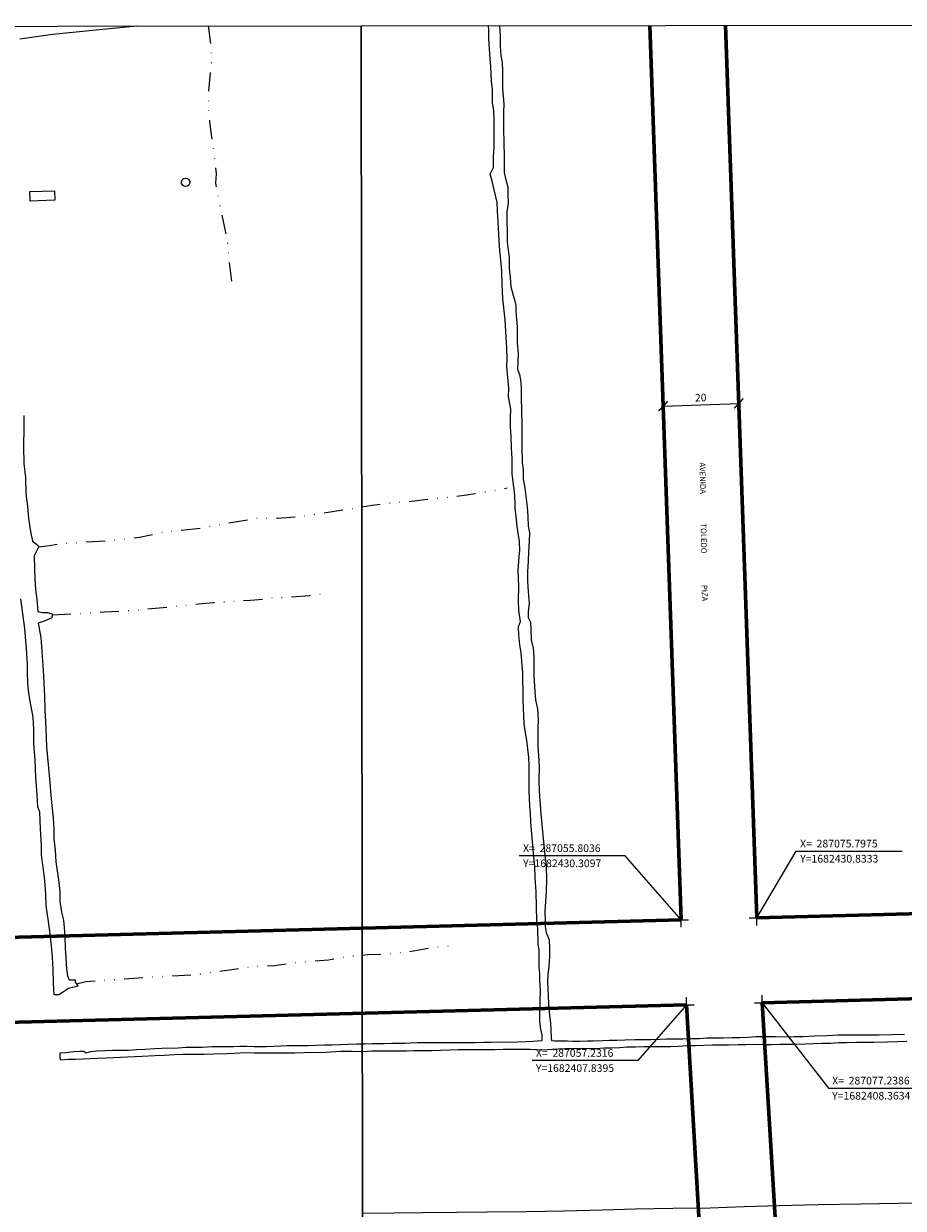
# Model space of a CAD drawing. Units: millimetres. Extents: x 285502 to 287975, y 1679636 to 1682668.
# Drawn here: x 286882 to 287115, y 1682354 to 1682667 of the extents above; entities that cross this region are included whole.
import ezdxf

# ---------------------------------------------------------------- set-up
doc = ezdxf.new("R2010")
doc.units = ezdxf.units.MM
doc.header["$MEASUREMENT"] = 0
doc.header["$PDMODE"] = 2
doc.header["$PDSIZE"] = 2
doc.linetypes.add('DIVIDE', pattern=[1.25, 0.5, -0.25, 0, -0.25, 0, -0.25])
for name, color, linetype in [('_COORDENADAS_SIRGAS', 7, 'Continuous'), ('_cotas', 7, 'Continuous'), ('_textos', 7, 'Continuous'), ('Edificacoes', 2, 'Continuous'), ('Topon_de_Vias', 7, 'Continuous'), ('Vala', 5, 'DIVIDE')]:
    doc.layers.add(name, color=color, linetype=linetype)
for name, color, linetype, lineweight in [('_traçado viário outros', 7, 'Continuous', 60), ('_traçado viário por coordenadas', 7, 'Continuous', 60), ('Canal', 5, 'Continuous', 25), ('Rio_Perene', 5, 'Continuous', 25)]:
    doc.layers.add(name, color=color, linetype=linetype, lineweight=lineweight)
doc.layers.add('Malha', color=7, linetype='Continuous', plot=False)
doc.styles.add('Arial', font='arial.ttf', dxfattribs={"height": 1.5})
doc.styles.get("Standard").update_dxf_attribs({"font": 'arial.ttf'})
doc.dimstyles.new('AEROS UPV', dxfattribs={"dimtxt": 2, "dimasz": 2.5, "dimexe": 1.25, "dimexo": 0.625, "dimtad": 1, "dimdsep": 46, "dimtxsty": 'Standard', "dimblk": 'ARCHTICK', "dimcen": 2.5, "dimadec": 0, "dimazin": 0, "dimtfac": 1, "dimtmove": 0, "dimatfit": 3, "dimfxl": 1, "dimtzin": 0, "dimarcsym": 0})

# ---------------------------------------------------------------- blocks, each defined once
blk = doc.blocks.new('_ArchTick')
at = {"color": 0, "linetype": 'Continuous', "const_width": 0.15}
blk.add_lwpolyline([(-0.5, -0.5), (0.5, 0.5)], dxfattribs=at)
blk = doc.blocks.new('*D563')
at = {"layer": '_cotas', "color": 0, "lineweight": -2, "transparency": 16777216}
for p, q in [((287051.07, 1682566.21), (287071.06, 1682566.91)), ((287051.09, 1682565.58), (287051.11, 1682564.96)), ((287071.08, 1682566.28), (287071.1, 1682565.66))]:
    blk.add_line(p, q, dxfattribs=at)
at = {"layer": 'Defpoints', "color": 0, "transparency": 16777216}
for p in [(287051.07, 1682566.21), (287071.06, 1682566.91), (287071.06, 1682566.91)]:
    blk.add_point(p, dxfattribs=at)
at = {"layer": '_cotas', "color": 0, "lineweight": -2, "transparency": 16777216, "xscale": 2.5, "yscale": 2.5, "zscale": 2.5}
for p, rotation in [((287071.06, 1682566.91), 1.995368317350805), ((287051.07, 1682566.21), 181.9953683173507)]:
    blk.add_blockref('_ArchTick', p, dxfattribs=dict(at, rotation=rotation))
at = {"layer": '_cotas', "color": 0, "transparency": 16777216, "insert": (287061.01, 1682568.2), "char_height": 2, "attachment_point": 5, "rotation": 1.9954}
blk.add_mtext('20', dxfattribs=at)

msp = doc.modelspace()

# ---------------------------------------------------------------- linework, layer by layer
at = {"layer": '_COORDENADAS_SIRGAS'}
for points in [[(287055.804, 1682430.31), (287041.019, 1682447.227), (287013.019, 1682447.227)], [(287075.798, 1682430.833), (287086.286, 1682448.445), (287114.286, 1682448.445)], [(287077.239, 1682408.363), (287094.762, 1682385.734), (287122.762, 1682385.734)], [(287057.232, 1682407.839), (287044.402, 1682393.051), (287016.402, 1682393.051)]]:
    msp.add_lwpolyline(points, dxfattribs=at)
at = {"layer": '_textos'}
for p in [(287055.804, 1682430.31), (287075.798, 1682430.833), (287057.232, 1682407.839), (287077.239, 1682408.363)]:
    msp.add_point(p, dxfattribs=at)
at = {"layer": '_traçado viário outros'}
for p, q in [((287077.239, 1682408.363), (287086.448, 1682257.819)), ((287057.232, 1682407.839), (287063.977, 1682292.794))]:
    msp.add_line(p, q, dxfattribs=at)
at = {"layer": '_traçado viário por coordenadas'}
for p, q in [((287055.804, 1682430.31), (287047.56, 1682666.914)), ((287075.798, 1682430.833), (287067.572, 1682666.937)), ((287424.868, 1682439.975), (287075.798, 1682430.833)), ((287055.804, 1682430.31), (286440.767, 1682414.203)), ((287424.329, 1682417.453), (287077.239, 1682408.363)), ((287057.232, 1682407.839), (286441.75, 1682391.721))]:
    msp.add_line(p, q, dxfattribs=at)
at = {"layer": 'Canal', "flags": 128}
for points in [[(286911.865, 1682666.755), (286908.202, 1682666.368), (286889.573, 1682664.512), (286880.885, 1682663.251)], [(286971.465, 1682397.491), (286972.259, 1682397.503), (286974.223, 1682397.532), (286974.948, 1682397.532), (286975.831, 1682397.539), (286977.296, 1682397.553), (286979.324, 1682397.615), (286981.103, 1682397.637), (286982.74, 1682397.678), (286984.177, 1682397.762), (286986.165, 1682397.815), (286987.619, 1682397.853), (286989.339, 1682397.836), (286991.388, 1682397.838), (286993.279, 1682397.809), (286997.16, 1682397.794), (286999.361, 1682397.878), (287001.363, 1682397.869), (287003.544, 1682397.914), (287005.512, 1682397.904), (287007.773, 1682397.98), (287010.307, 1682397.939), (287012.457, 1682398.053), (287014.704, 1682398.114), (287016.599, 1682398.174), (287019.067, 1682398.331), (287019.04, 1682399.895), (287018.677, 1682401.379), (287018.489, 1682403.27), (287018.49, 1682405.281), (287018.581, 1682411.727), (287018.439, 1682414.16), (287018.421, 1682415.989), (287018.295, 1682417.81), (287018.299, 1682422.242), (287018.013, 1682423.923), (287017.939, 1682428.011), (287017.67, 1682430.083), (287017.564, 1682433.706), (287017.451, 1682437.729), (287017.214, 1682441.437), (287017.107, 1682444.467), (287016.869, 1682446.838), (287016.669, 1682448.865), (287016.301, 1682453.049), (287016.071, 1682456.152), (287015.995, 1682458.547), (287015.819, 1682460.321), (287015.667, 1682464.432), (287015.629, 1682466.287), (287015.632, 1682468.984), (287015.614, 1682471.165), (287015.496, 1682473.222), (287014.972, 1682477.856), (287014.587, 1682480.305), (287014.337, 1682482.122), (287014.23, 1682484.148), (287014.112, 1682486.294), (287014.082, 1682488.538), (287014.015, 1682490.87), (287013.986, 1682493.865), (287013.987, 1682495.732), (287013.803, 1682497.541), (287013.504, 1682500.943), (287013.114, 1682503.043), (287012.922, 1682505.689), (287012.804, 1682507.812), (287013.313, 1682509.257), (287012.924, 1682512.12), (287012.794, 1682514.751), (287012.886, 1682518.509), (287012.818, 1682520.647), (287012.754, 1682522.631), (287012.947, 1682526.427), (287013.122, 1682527.942), (287013.031, 1682530.387), (287012.746, 1682532.576), (287012.473, 1682534.385), (287012.223, 1682537.062), (287011.942, 1682539.046), (287011.924, 1682540.801), (287011.721, 1682543.548), (287011.374, 1682546.043), (287011.151, 1682548.302), (287011.153, 1682550.32), (287011.151, 1682552.323), (287010.932, 1682555.179), (287010.853, 1682558.239), (287010.65, 1682560.758), (287010.687, 1682563.117), (287010.809, 1682565.406), (287010.153, 1682568.669), (287010.251, 1682570.974), (287009.714, 1682576.7), (287009.785, 1682578.653), (287009.729, 1682581.57), (287009.515, 1682584.453), (287009.236, 1682589.063), (287008.647, 1682594.658), (287008.515, 1682598.451), (287008.367, 1682601.953), (287008.152, 1682604.886), (287007.879, 1682607.331), (287007.73, 1682610.019), (287007.463, 1682614.951), (287007.268, 1682617.768), (287007.126, 1682620.096), (287005.829, 1682625.746), (287005.277, 1682627.548), (287006.154, 1682629.341), (287006.229, 1682632.266), (287006.406, 1682634.629), (287006.385, 1682637.337), (287006.374, 1682639.154), (287006.365, 1682641.893), (287006.278, 1682644.314), (287005.97, 1682646.523), (287005.903, 1682650.071), (287005.691, 1682652.047), (287005.478, 1682656.077), (287005.313, 1682658.033), (287004.964, 1682663.426), (287004.956, 1682665.636), (287004.868, 1682666.865)], [(287007.779, 1682666.868), (287007.831, 1682665.826), (287007.996, 1682663.546), (287007.975, 1682661.423), (287008.147, 1682659.009), (287008.475, 1682657.138), (287008.57, 1682654.782), (287008.541, 1682652.651), (287008.589, 1682650.114), (287008.758, 1682648.15), (287008.884, 1682646.061), (287008.797, 1682644.082), (287008.88, 1682641.009), (287008.867, 1682638.646), (287008.943, 1682636.767), (287008.968, 1682635.194), (287008.99, 1682632.912), (287008.992, 1682630.948), (287009.036, 1682628.05), (287009.55, 1682625.741), (287010.002, 1682624.125), (287010, 1682622.018), (287010.037, 1682619.941), (287009.714, 1682617.574), (287009.688, 1682615.141), (287009.833, 1682612.197), (287009.839, 1682609.694), (287010.331, 1682605.428), (287010.337, 1682602.593), (287010.564, 1682600.287), (287010.775, 1682597.792), (287011.705, 1682594.34), (287012.084, 1682592.867), (287012.11, 1682591.345), (287012.467, 1682587.114), (287012.488, 1682584.851), (287012.487, 1682582.945), (287012.721, 1682580.082), (287012.603, 1682578.106), (287012.539, 1682575.968), (287013.045, 1682574.55), (287013.354, 1682573.12), (287013.469, 1682571.078), (287013.471, 1682569.075), (287013.583, 1682564.453), (287013.702, 1682562.113), (287013.684, 1682559.301), (287013.682, 1682557.127), (287013.685, 1682555.585), (287013.801, 1682551.258), (287014.032, 1682549.305), (287014.042, 1682546.95), (287014.443, 1682544.47), (287014.813, 1682541.692), (287015.059, 1682539.58), (287015.25, 1682537), (287015.33, 1682534.412), (287015.685, 1682532.664), (287015.629, 1682530.483), (287015.491, 1682527.713), (287015.353, 1682525.184), (287015.192, 1682522.429), (287015.194, 1682519.9), (287015.397, 1682517.137), (287015.639, 1682513.972), (287015.327, 1682511.741), (287015.353, 1682510.288), (287015.948, 1682509.075), (287016.044, 1682507.107), (287016.138, 1682504.371), (287016.714, 1682502.163), (287016.855, 1682499.854), (287016.868, 1682497.045), (287016.886, 1682494.833), (287017.166, 1682490.679), (287017.326, 1682488.537), (287017.816, 1682486.034), (287017.973, 1682483.291), (287017.89, 1682480.943), (287017.884, 1682478.185), (287017.882, 1682476.217), (287018.177, 1682472.486), (287018.261, 1682470.673), (287018.154, 1682467.411), (287018.233, 1682464.28), (287018.751, 1682458.298), (287019.162, 1682453.703), (287019.811, 1682447.407), (287020.08, 1682444.486), (287020.244, 1682440.991), (287020.156, 1682437.993), (287019.939, 1682435.081), (287019.778, 1682432.679), (287019.849, 1682429.913), (287019.898, 1682428.569), (287020.153, 1682426.922), (287020.903, 1682424.969), (287020.998, 1682422.733), (287021.002, 1682420.588), (287020.83, 1682418.02), (287020.58, 1682415.847), (287020.435, 1682413.782), (287020.554, 1682412.042), (287020.779, 1682408.11), (287021.028, 1682404.867), (287021.283, 1682403.003), (287021.32, 1682401.059), (287021.434, 1682399.005), (287021.543, 1682398.354), (287022.343, 1682398.304), (287024.236, 1682398.267), (287025.72, 1682398.239), (287027.218, 1682398.185), (287029.035, 1682398.187), (287031.054, 1682398.259), (287032.569, 1682398.32), (287035.075, 1682398.391), (287036.784, 1682398.424), (287038.801, 1682398.475), (287040.973, 1682398.504), (287043.588, 1682398.61), (287045.882, 1682398.628), (287047.886, 1682398.66), (287050.18, 1682398.732), (287051.961, 1682398.823), (287054.235, 1682398.778), (287056.299, 1682398.78), (287058.662, 1682398.903), (287060.716, 1682398.901), (287062.645, 1682399.05), (287065.032, 1682399.045), (287066.972, 1682399.047), (287069.314, 1682399.138), (287071.355, 1682399.137), (287073.502, 1682399.243), (287075.466, 1682399.443), (287078.373, 1682399.436), (287080.777, 1682399.419), (287083.106, 1682399.367), (287085.69, 1682399.411), (287087.983, 1682399.409), (287091.11, 1682399.62), (287094.538, 1682399.671), (287097.37, 1682399.84), (287100.373, 1682399.837), (287103.158, 1682399.858), (287107.993, 1682399.897), (287111.732, 1682399.991), (287114.886, 1682400.004)], [(286881.93, 1682563.714), (286881.967, 1682560.752), (286881.891, 1682555.324), (286882.004, 1682550.983), (286882.392, 1682547.319), (286882.538, 1682542.977), (286882.926, 1682539.749), (286883.203, 1682536.455), (286883.702, 1682533.031), (286884.227, 1682530.506), (286885.339, 1682529.691), (286885.898, 1682529.04), (286885.409, 1682527.999), (286884.725, 1682526.574), (286884.755, 1682523.144), (286884.869, 1682520.41), (286885.037, 1682517.709), (286885.392, 1682515.066), (286885.683, 1682511.851), (286886.9, 1682511.642), (286888.299, 1682511.641), (286889.418, 1682511.282), (286889.463, 1682510.768), (286889.359, 1682510.195), (286887.308, 1682509.344), (286885.758, 1682508.792), (286886.504, 1682504.951), (286886.819, 1682500.018), (286887.108, 1682496.334), (286887.441, 1682489.538), (286887.517, 1682485.887), (286887.825, 1682481.038), (286887.964, 1682476.098), (286888.364, 1682471.379), (286888.874, 1682466.595), (286889.145, 1682463.178), (286889.364, 1682460.509), (286889.726, 1682457.306), (286889.945, 1682454.137), (286889.943, 1682451.741), (286890.22, 1682448.695), (286890.452, 1682445.597), (286891.261, 1682440.285), (286891.474, 1682437.708), (286891.511, 1682435.143), (286891.951, 1682432.305), (286892.503, 1682430.196), (286892.618, 1682428.302), (286892.799, 1682425.9), (286892.92, 1682422.822), (286893.08, 1682420.218), (286893.215, 1682417.257), (286893.513, 1682415.447), (286893.928, 1682414.373), (286895.562, 1682414.372), (286895.587, 1682413.812), (286896.322, 1682412.77), (286893.816, 1682412.088), (286892.168, 1682411.081), (286891.198, 1682410.45), (286890.02, 1682410.477), (286889.847, 1682413.55), (286889.72, 1682417.24), (286889.52, 1682420.436), (286889.262, 1682423.371), (286888.907, 1682426.58), (286888.532, 1682429.809), (286887.904, 1682433.962), (286887.776, 1682436.982), (286887.513, 1682440.692), (286887.112, 1682444.226), (286886.685, 1682447.357), (286886.674, 1682449.974), (286886.372, 1682454.361), (286886.238, 1682458.735), (286885.706, 1682460.186), (286885.539, 1682463.363), (286885.185, 1682468.004), (286884.981, 1682472.631), (286884.659, 1682476.914), (286884.61, 1682480.728), (286884.41, 1682483.872), (286883.549, 1682488.611), (286883.128, 1682491.644), (286882.968, 1682495.081), (286882.912, 1682498.003), (286882.668, 1682501.973), (286882.242, 1682507.35), (286881.175, 1682515.187)], [(286971.467, 1682395.405), (286971.215, 1682395.392), (286968.779, 1682395.421), (286965.799, 1682395.424), (286961.817, 1682395.233), (286956.141, 1682395.129), (286953.522, 1682395.035), (286950.268, 1682395.026), (286947.358, 1682395.02), (286945.003, 1682395.014), (286942.872, 1682395.02), (286940.703, 1682395.064), (286937.642, 1682394.885), (286935.755, 1682394.813), (286932.152, 1682394.711), (286929.576, 1682394.666), (286926.515, 1682394.661), (286924.047, 1682394.663), (286921.731, 1682394.568), (286919.081, 1682394.435), (286916.617, 1682394.309), (286913.207, 1682394.114), (286911.386, 1682393.999), (286909.476, 1682393.916), (286905.583, 1682393.814), (286903.94, 1682393.649), (286901.41, 1682393.558), (286899.427, 1682393.471), (286897.699, 1682393.437), (286895.517, 1682393.381), (286893.658, 1682393.34), (286891.787, 1682393.186), (286891.578, 1682393.713), (286891.556, 1682395.1), (286893.02, 1682395.173), (286895.143, 1682395.492), (286896.805, 1682395.565), (286897.879, 1682395.537), (286898.479, 1682395.114), (286899.649, 1682395.489), (286901.222, 1682395.615), (286903.508, 1682395.71), (286905.414, 1682395.771), (286907.456, 1682395.816), (286909.641, 1682395.829), (286911.775, 1682395.963), (286914.046, 1682396.058), (286916.638, 1682396.227), (286918.559, 1682396.349), (286922.825, 1682396.446), (286924.835, 1682396.576), (286927.079, 1682396.606), (286929.229, 1682396.608), (286931.704, 1682396.757), (286933.053, 1682396.767), (286935.071, 1682396.808), (286937.438, 1682396.806), (286939.092, 1682396.848), (286940.979, 1682396.881), (286942.912, 1682396.79), (286946.077, 1682396.788), (286948.038, 1682396.875), (286949.952, 1682396.959), (286951.645, 1682397.02), (286953.524, 1682397.076), (286955.213, 1682397.079), (286957.235, 1682397.081), (286959.091, 1682397.145), (286961.462, 1682397.19), (286963.469, 1682397.215), (286965.735, 1682397.287), (286967.664, 1682397.382), (286970.063, 1682397.47), (286971.465, 1682397.491)], [(287115.535, 1682398.137), (287112.978, 1682397.976), (287110.421, 1682397.882), (287106.745, 1682397.873), (287104.47, 1682397.867), (287102.231, 1682397.838), (287099.62, 1682397.735), (287097.567, 1682397.71), (287095.393, 1682397.607), (287093.065, 1682397.582), (287090.81, 1682397.51), (287088.73, 1682397.38), (287086.448, 1682397.289), (287084.375, 1682397.275), (287081.892, 1682397.262), (287079.606, 1682397.248), (287077.421, 1682397.258), (287075.131, 1682397.267), (287072.892, 1682397.184), (287070.866, 1682397.178), (287068.383, 1682397.145), (287066.325, 1682397.146), (287064.144, 1682397.137), (287061.835, 1682397.003), (287059.546, 1682396.989), (287057.399, 1682396.913), (287055.129, 1682396.768), (287052.998, 1682396.692), (287051.084, 1682396.686), (287048.795, 1682396.688), (287046.028, 1682396.667), (287043.762, 1682396.568), (287041.496, 1682396.566), (287039.628, 1682396.44), (287037.432, 1682396.376), (287035.378, 1682396.307), (287033.306, 1682396.201), (287031.399, 1682396.202), (287029.656, 1682396.204), (287027.653, 1682396.19), (287025.1, 1682396.153), (287023.283, 1682396.031), (287018.851, 1682395.848), (287015.872, 1682395.94), (287012.993, 1682395.996), (287011.103, 1682396.006), (287008.774, 1682395.957), (287006.558, 1682395.936), (287004.234, 1682395.938), (287001.828, 1682395.936), (286999.085, 1682395.891), (286996.865, 1682395.854), (286994.634, 1682395.763), (286992.197, 1682395.676), (286989.853, 1682395.67), (286987.265, 1682395.618), (286985.088, 1682395.6), (286983.31, 1682395.563), (286981.086, 1682395.538), (286978.568, 1682395.524), (286975.906, 1682395.515), (286974.009, 1682395.533), (286971.467, 1682395.405)]]:
    msp.add_lwpolyline(points, dxfattribs=at)
at = {"layer": 'Edificacoes', "flags": 128}
for points in [[(286924.715, 1682624.32), (286924.357, 1682624.398), (286923.947, 1682624.682), (286923.702, 1682625.12), (286923.673, 1682625.618), (286923.864, 1682626.076), (286924.237, 1682626.407), (286924.715, 1682626.541), (286924.785, 1682626.542), (286925.271, 1682626.422), (286925.653, 1682626.104), (286925.858, 1682625.655), (286925.846, 1682625.153), (286925.613, 1682624.706), (286925.207, 1682624.409)], [(286883.709, 1682622.99), (286890.058, 1682623.177), (286890.133, 1682620.654), (286883.66, 1682620.461), (286883.585, 1682622.985)]]:
    msp.add_lwpolyline(points, close=True, dxfattribs=at)
at = {"layer": 'Malha', "flags": 128}
for points in [[(286488.597, 1682666.247), (286971.148, 1682666.826), (286971.8, 1682112.568), (286489.274, 1682111.989), (286488.597, 1682666.247)], [(286971.148, 1682666.826), (287453.698, 1682667.384), (287454.326, 1682113.125), (286971.8, 1682112.568), (286971.148, 1682666.826)]]:
    msp.add_lwpolyline(points, close=True, dxfattribs=at)
at = {"layer": 'Rio_Perene', "flags": 128}
msp.add_lwpolyline([(286971.517, 1682352.661), (286979.919, 1682352.798), (286987.474, 1682352.853), (286996.372, 1682352.955), (287004.486, 1682353.071), (287014.816, 1682353.145), (287024.921, 1682353.341), (287035.033, 1682353.558), (287043.754, 1682353.858), (287053.613, 1682353.966), (287063.473, 1682354.128), (287072.521, 1682354.414), (287081.754, 1682354.727), (287092.07, 1682354.944), (287103.253, 1682355.119), (287113.289, 1682355.336), (287125.87, 1682355.632)], dxfattribs=at)
at = {"layer": 'Vala', "ltscale": 10, "flags": 128}
for points in [[(286936.955, 1682599.224), (286936.081, 1682606.179), (286935.961, 1682609.261), (286935.078, 1682613.858), (286934.031, 1682618.222), (286933.407, 1682622.082), (286932.783, 1682625.158), (286932.962, 1682627.653), (286932.603, 1682630.592), (286932.027, 1682635.495), (286931.444, 1682639.348), (286931.193, 1682641.407), (286930.896, 1682644.796), (286930.893, 1682649.051), (286931.342, 1682654.419), (286931.588, 1682657.034), (286931.557, 1682661.148), (286930.799, 1682666.778)], [(286971.297, 1682539.526), (286974.105, 1682539.994), (286978.215, 1682540.539), (286983.584, 1682540.953), (286988.722, 1682541.577), (286993.046, 1682541.992), (286999.059, 1682542.715), (287004.871, 1682543.648), (287009.838, 1682544.551)], [(286885.847, 1682528.932), (286888.741, 1682529.351), (286891.431, 1682529.779), (286897.01, 1682530.216), (286904.914, 1682530.628), (286912.554, 1682531.498), (286918.87, 1682532.887), (286928.804, 1682533.948), (286935.345, 1682535.206), (286944.256, 1682536.625), (286949.076, 1682536.52), (286955.065, 1682536.98), (286962.435, 1682538.129), (286971.098, 1682539.493), (286971.297, 1682539.526)], [(286889.441, 1682511.025), (286895.74, 1682511.252), (286903.202, 1682511.765), (286910.656, 1682512.193), (286923.666, 1682513.376), (286932.051, 1682514.244), (286941.922, 1682514.903), (286950.299, 1682515.601), (286957.606, 1682516.138), (286961.155, 1682516.553)], [(286895.881, 1682413.396), (286898.398, 1682413.935), (286918.66, 1682415.417), (286927.078, 1682415.747), (286931.606, 1682416.349), (286938.251, 1682417.32), (286942.507, 1682417.944), (286948.267, 1682418.231), (286953.799, 1682418.997), (286957.627, 1682419.272), (286962.575, 1682419.717), (286968.2, 1682420.696), (286971.437, 1682420.982)], [(286971.437, 1682420.982), (286972.99, 1682421.12), (286977.025, 1682421.188), (286979.435, 1682421.387), (286983.27, 1682421.779), (286987.912, 1682422.651), (286995.142, 1682423.552)]]:
    msp.add_lwpolyline(points, dxfattribs=at)

# ---------------------------------------------------------------- texts
at = {"layer": '_COORDENADAS_SIRGAS'}
for s, p in [('X=  287055.8036', (287014.019, 1682448.227)), ('X=  287075.7975', (287087.286, 1682449.445)), ('Y=1682430.3097', (287014.019, 1682444.227)), ('Y=1682430.8333', (287087.286, 1682445.445)), ('X=  287057.2316', (287017.402, 1682394.051)), ('Y=1682407.8395', (287017.402, 1682390.051)), ('X=  287077.2386', (287095.762, 1682386.734)), ('Y=1682408.3634', (287095.762, 1682382.734))]:
    msp.add_text(s, height=2.03, dxfattribs=at).set_placement(p)
at = {"layer": 'Topon_de_Vias', "style": 'Arial'}
msp.add_text('AVENIDA                 TOLEDO                  PIZA', height=1.5, rotation=270.96034, dxfattribs=at).set_placement((287060.71, 1682551.301))

# ---------------------------------------------------------------- dimensions: what is measured, and where the dimension line sits
at = {"layer": '_cotas'}
dim = msp.add_aligned_dim(p1=(287051.069, 1682566.209), p2=(287071.057, 1682566.905), distance=0, dimstyle='AEROS UPV', dxfattribs=at)
dim.commit()
dim.dimension.update_dxf_attribs({"geometry": '*D563', "text_midpoint": (287061.006, 1682568.202)})

doc.saveas('drawing.dxf')
